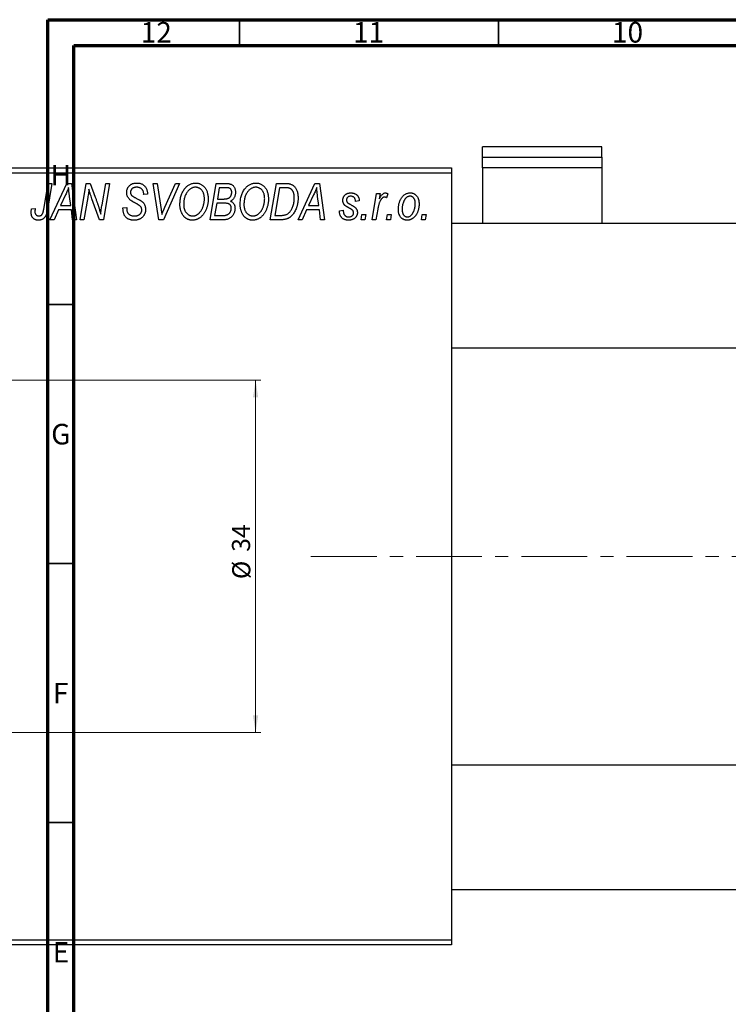
# Model space of a CAD drawing. Units: millimetres. Extents: x -75 to 634, y -70 to 415.
# Drawn here: x 10 to 146, y 225 to 415 of the extents above; entities that cross this region are included whole.
import ezdxf

# ---------------------------------------------------------------- set-up
doc = ezdxf.new("R2010")
doc.units = ezdxf.units.MM
doc.linetypes.add('CENTERX2', pattern=[20.32, 12.7, -2.54, 2.54, -2.54])
doc.styles.add('SLDTEXTSTYLE0', font='TXT', dxfattribs={"width": 0.75})
doc.dimstyles.new('SLDDIMSTYLE1', dxfattribs={"dimtxt": 3.5, "dimasz": 3.302, "dimexe": 0, "dimexo": 0.0625, "dimgap": 0.875, "dimtad": 1, "dimdec": 0, "dimlfac": 0.5, "dimrnd": 1e-09, "dimzin": 12, "dimdsep": 46, "dimtxsty": 'SLDTEXTSTYLE0', "dimsah": 1, "dimcen": 0.09, "dimadec": 0, "dimazin": 3, "dimtfac": 1, "dimtdec": 0, "dimtofl": 0, "dimtmove": 0, "dimatfit": 3, "dimfxl": 1, "dimfrac": 2, "dimtolj": 1, "dimtzin": 12, "dimarcsym": 0})

# ---------------------------------------------------------------- blocks, each defined once
blk = doc.blocks.new('_D_1')
at = {"color": 7, "linetype": 'Continuous', "lineweight": 0}
for p, q in [((-24.06, 345.38), (56.1, 345.38)), ((55.1, 345.38), (55.1, 277.38)), ((-24.06, 277.38), (56.1, 277.38))]:
    blk.add_line(p, q, dxfattribs=at)
at = {"color": 7, "linetype": 'Continuous', "lineweight": 18}
for points in [[(55.1, 345.38), (54.59, 342.08), (55.6, 342.08)], [(55.1, 277.38), (55.6, 280.68), (54.59, 280.68)]]:
    blk.add_solid(points, dxfattribs=at)
at = {"color": 7, "linetype": 'Continuous', "lineweight": 18, "char_height": 3.5, "attachment_point": 1, "rotation": 90, "style": 'SLDTEXTSTYLE0'}
for s, insert in [('34', (50.53, 312.27)), ('%%c', (50.58, 307))]:
    blk.add_mtext(s, dxfattribs=dict(at, insert=insert))

msp = doc.modelspace()

# ---------------------------------------------------------------- linework, layer by layer
at = {"color": 7, "linetype": 'Continuous', "lineweight": 70}
for p, q in [((15, 5), (15, 415)), ((15, 415), (589, 415)), ((20, 10), (20, 410)), ((20, 410), (584, 410))]:
    msp.add_line(p, q, dxfattribs=at)
at = {"color": 7, "linetype": 'Continuous', "lineweight": 35}
for p, q in [((52, 410), (52, 415)), ((102, 410), (102, 415)), ((20, 360), (15, 360)), ((20, 310), (15, 310)), ((20, 260), (15, 260))]:
    msp.add_line(p, q, dxfattribs=at)
at = {"color": 7, "linetype": 'Continuous', "lineweight": 25}
for p, q in [((121.94, 390.45), (98.94, 390.45)), ((98.94, 388.47), (98.94, 390.45)), ((121.94, 388.47), (121.94, 390.45)), ((98.94, 386.4), (98.94, 388.47)), ((98.94, 388.47), (121.94, 388.47)), ((121.94, 388.47), (121.94, 386.4)), ((-25.06, 386.38), (92.94, 386.38)), ((92.94, 386.38), (92.94, 385.38)), ((121.94, 386.4), (98.94, 386.4)), ((98.94, 386.4), (98.94, 375.68)), ((121.94, 386.4), (121.94, 375.68)), ((92.94, 385.38), (-25.06, 385.38)), ((92.94, 385.38), (92.94, 237.38)), ((14.19, 378.43), (15.03, 383.38)), ((15.77, 383.38), (14.9, 378.25)), ((15.03, 383.38), (15.77, 383.38)), ((15.39, 376.38), (18.64, 383.38)), ((18.64, 383.38), (19.53, 383.38)), ((19.53, 383.38), (20.49, 376.38)), ((21.21, 376.38), (22.41, 383.38)), ((22.41, 383.38), (23.17, 383.38)), ((23.17, 383.38), (24.13, 380.74)), ((25.44, 379.28), (26.15, 383.38)), ((26.89, 383.38), (25.7, 376.38)), ((26.15, 383.38), (26.89, 383.38)), ((35.33, 383.38), (36.07, 383.38)), ((36.4, 376.38), (35.33, 383.38)), ((36.07, 383.38), (36.74, 379.21)), ((40.39, 383.38), (37.33, 376.38)), ((37.58, 378.8), (39.6, 383.38)), ((39.6, 383.38), (40.39, 383.38)), ((46.3, 376.38), (47.48, 383.38)), ((47.48, 383.38), (49.28, 383.38)), ((48.08, 382.56), (47.71, 380.38)), ((49.33, 382.56), (48.08, 382.56)), ((57.94, 376.38), (59.12, 383.38)), ((59.72, 382.56), (58.81, 377.2)), ((59.12, 383.38), (60.86, 383.38)), ((60.78, 382.56), (59.72, 382.56)), ((63.3, 376.38), (66.55, 383.38)), ((66.55, 383.38), (67.44, 383.38)), ((67.44, 383.38), (68.4, 376.38)), ((18.4, 381.19), (17.43, 379.11)), ((19.42, 379.11), (19.17, 380.87)), ((22.69, 380.65), (21.95, 376.38)), ((24.94, 376.38), (23.48, 380.41)), ((33.48, 381.22), (33.49, 381.38)), ((34.21, 381.29), (33.48, 381.22)), ((34.21, 381.44), (34.21, 381.29)), ((47.71, 380.38), (48.9, 380.38)), ((66.31, 381.19), (65.34, 379.11)), ((67.33, 379.11), (67.08, 380.87)), ((77.58, 376.38), (78.44, 381.47)), ((78.44, 381.47), (79.17, 381.47)), ((79.17, 381.47), (78.99, 380.42)), ((80.66, 381.38), (80.37, 380.58)), ((11.82, 378.47), (12.55, 378.56)), ((17.04, 378.29), (16.18, 376.38)), ((19.52, 378.29), (17.04, 378.29)), ((17.43, 379.11), (19.42, 379.11)), ((19.76, 376.38), (19.52, 378.29)), ((29.48, 378.66), (30.21, 378.74)), ((30.21, 378.74), (30.2, 378.52)), ((47.58, 379.56), (47.18, 377.2)), ((49.12, 379.56), (47.58, 379.56)), ((64.94, 378.29), (64.09, 376.38)), ((67.43, 378.29), (64.94, 378.29)), ((65.34, 379.11), (67.33, 379.11)), ((67.66, 376.38), (67.43, 378.29)), ((75.12, 380.02), (74.39, 379.93)), ((78.68, 378.42), (78.32, 376.38)), ((16.18, 376.38), (15.39, 376.38)), ((20.49, 376.38), (19.76, 376.38)), ((21.95, 376.38), (21.21, 376.38)), ((25.7, 376.38), (24.94, 376.38)), ((37.33, 376.38), (36.4, 376.38)), ((49.1, 376.38), (46.3, 376.38)), ((47.18, 377.2), (48.54, 377.2)), ((60.01, 376.38), (57.94, 376.38)), ((58.81, 377.2), (59.75, 377.2)), ((64.09, 376.38), (63.3, 376.38)), ((68.4, 376.38), (67.66, 376.38)), ((71.3, 378.11), (72.03, 378.2)), ((71.3, 378.01), (71.3, 378.11)), ((75.48, 376.38), (75.63, 377.38)), ((76.21, 376.38), (75.48, 376.38)), ((75.63, 377.38), (76.38, 377.38)), ((76.38, 377.38), (76.21, 376.38)), ((78.32, 376.38), (77.58, 376.38)), ((80.39, 376.38), (80.54, 377.38)), ((81.12, 376.38), (80.39, 376.38)), ((80.54, 377.38), (81.29, 377.38)), ((81.29, 377.38), (81.12, 376.38)), ((87.12, 376.38), (87.27, 377.38)), ((87.85, 376.38), (87.12, 376.38)), ((87.27, 377.38), (88.02, 377.38)), ((88.02, 377.38), (87.85, 376.38)), ((239.94, 375.68), (92.94, 375.68)), ((92.94, 351.68), (245.44, 351.68)), ((268.94, 271.08), (92.94, 271.08)), ((92.94, 247.08), (268.94, 247.08)), ((-25.06, 237.38), (92.94, 237.38)), ((92.94, 236.38), (-25.06, 236.38)), ((92.94, 237.38), (92.94, 236.38))]:
    msp.add_line(p, q, dxfattribs=at)
at = {"color": 7, "linetype": 'CENTERX2', "lineweight": 18}
msp.add_line((65.79, 311.38), (345.27, 311.38), dxfattribs=at)
at = {"color": 7, "linetype": 'Continuous', "lineweight": 25}
for points, knots in [([(18.98, 382.62), (18.95, 382.51), (18.87, 382.29), (18.74, 381.95), (18.58, 381.57), (18.46, 381.32), (18.4, 381.19)], [0, 0, 0, 0, 0.21607, 0.454799, 0.715604, 1, 1, 1, 1]), ([(19.17, 380.87), (19.16, 380.95), (19.13, 381.12), (19.1, 381.37), (19.07, 381.6), (19.05, 381.82), (19.03, 382.04), (19.01, 382.24), (18.99, 382.43), (18.99, 382.56), (18.98, 382.62)], [0, 0, 0, 0, 0.1470035, 0.2872716, 0.4217205, 0.5494636, 0.671407, 0.7875598, 0.8970633, 1, 1, 1, 1]), ([(22.92, 382.31), (22.91, 382.19), (22.89, 381.94), (22.84, 381.54), (22.77, 381.11), (22.72, 380.81), (22.69, 380.65)], [0, 0, 0, 0, 0.215514, 0.454705, 0.715314, 1, 1, 1, 1]), ([(23.48, 380.41), (23.42, 380.58), (23.32, 380.92), (23.16, 381.41), (23.03, 381.87), (22.96, 382.17), (22.92, 382.31)], [0, 0, 0, 0, 0.279135, 0.538445, 0.779157, 1, 1, 1, 1]), ([(30.21, 381.61), (30.21, 381.68), (30.22, 381.81), (30.24, 382.01), (30.28, 382.19), (30.34, 382.37), (30.41, 382.53), (30.5, 382.69), (30.61, 382.83), (30.73, 382.96), (30.87, 383.08), (31.02, 383.19), (31.18, 383.27), (31.35, 383.35), (31.54, 383.4), (31.74, 383.44), (31.95, 383.47), (32.09, 383.47), (32.17, 383.47)], [0, 0, 0, 0, 0.066693, 0.131022, 0.192633, 0.25246, 0.311271, 0.36977, 0.428017, 0.487385, 0.546826, 0.606416, 0.666886, 0.728073, 0.791764, 0.857836, 0.927254, 1, 1, 1, 1]), ([(32.14, 382.65), (32.1, 382.65), (32.01, 382.65), (31.88, 382.64), (31.75, 382.62), (31.64, 382.59), (31.53, 382.55), (31.43, 382.5), (31.34, 382.45), (31.25, 382.38), (31.18, 382.31), (31.12, 382.23), (31.06, 382.15), (31.02, 382.06), (30.98, 381.97), (30.96, 381.87), (30.94, 381.77), (30.94, 381.69), (30.94, 381.66)], [0, 0, 0, 0, 0.0788743, 0.1532382, 0.2234665, 0.2915614, 0.3556867, 0.4182903, 0.4785821, 0.5382753, 0.5968908, 0.6534383, 0.7096645, 0.7654283, 0.8214527, 0.8786206, 0.9380093, 1, 1, 1, 1]), ([(33.49, 381.38), (33.49, 381.44), (33.48, 381.55), (33.45, 381.71), (33.4, 381.87), (33.33, 382.03), (33.24, 382.17), (33.12, 382.29), (33, 382.4), (32.85, 382.49), (32.69, 382.57), (32.52, 382.62), (32.34, 382.65), (32.21, 382.65), (32.14, 382.65)], [0, 0, 0, 0, 0.08218, 0.1629, 0.243329, 0.324985, 0.406155, 0.485584, 0.565597, 0.647922, 0.731777, 0.81743, 0.906898, 1, 1, 1, 1]), ([(32.17, 383.47), (32.27, 383.47), (32.47, 383.46), (32.75, 383.42), (33.01, 383.34), (33.24, 383.23), (33.46, 383.08), (33.65, 382.91), (33.81, 382.71), (33.96, 382.49), (34.07, 382.24), (34.15, 381.98), (34.2, 381.72), (34.21, 381.53), (34.21, 381.44)], [0, 0, 0, 0, 0.093705, 0.181461, 0.264701, 0.344698, 0.423293, 0.501994, 0.581872, 0.665001, 0.749324, 0.83241, 0.915482, 1, 1, 1, 1]), ([(40.48, 379.32), (40.49, 379.47), (40.49, 379.78), (40.54, 380.22), (40.61, 380.64), (40.72, 381.04), (40.85, 381.42), (41.02, 381.78), (41.21, 382.11), (41.36, 382.31), (41.44, 382.42)], [0, 0, 0, 0, 0.140975, 0.275659, 0.405254, 0.529661, 0.650589, 0.768587, 0.884694, 1, 1, 1, 1]), ([(41.44, 382.42), (41.51, 382.5), (41.65, 382.66), (41.89, 382.88), (42.13, 383.06), (42.38, 383.21), (42.65, 383.33), (42.93, 383.41), (43.22, 383.46), (43.42, 383.47), (43.52, 383.47)], [0, 0, 0, 0, 0.136649, 0.267317, 0.392462, 0.514504, 0.634349, 0.753991, 0.875713, 1, 1, 1, 1]), ([(43.5, 382.65), (43.43, 382.65), (43.29, 382.65), (43.09, 382.61), (42.9, 382.55), (42.71, 382.46), (42.53, 382.35), (42.35, 382.22), (42.18, 382.06), (42.07, 381.94), (42.01, 381.88)], [0, 0, 0, 0, 0.117728, 0.233769, 0.350965, 0.4701, 0.593538, 0.722044, 0.856958, 1, 1, 1, 1]), ([(45.21, 380.43), (45.21, 380.52), (45.2, 380.68), (45.18, 380.92), (45.14, 381.14), (45.09, 381.35), (45.02, 381.55), (44.93, 381.74), (44.83, 381.91), (44.71, 382.06), (44.58, 382.2), (44.45, 382.32), (44.31, 382.42), (44.16, 382.51), (44, 382.57), (43.84, 382.62), (43.67, 382.65), (43.55, 382.65), (43.5, 382.65)], [0, 0, 0, 0, 0.080233, 0.156686, 0.228935, 0.298158, 0.36508, 0.429725, 0.492502, 0.554569, 0.615156, 0.672906, 0.72873, 0.782677, 0.836275, 0.890041, 0.944187, 1, 1, 1, 1]), ([(43.52, 383.47), (43.6, 383.47), (43.77, 383.46), (44.01, 383.43), (44.25, 383.36), (44.47, 383.27), (44.68, 383.15), (44.88, 383.01), (45.07, 382.84), (45.25, 382.65), (45.41, 382.43), (45.55, 382.2), (45.67, 381.94), (45.77, 381.66), (45.84, 381.36), (45.9, 381.04), (45.93, 380.71), (45.94, 380.47), (45.94, 380.36)], [0, 0, 0, 0, 0.057263, 0.112568, 0.166985, 0.220742, 0.275104, 0.330458, 0.387584, 0.447151, 0.508197, 0.570573, 0.634393, 0.700852, 0.770128, 0.84281, 0.919314, 1, 1, 1, 1]), ([(49.28, 383.38), (49.33, 383.38), (49.43, 383.38), (49.58, 383.38), (49.71, 383.36), (49.84, 383.35), (49.96, 383.34), (50.06, 383.32), (50.16, 383.29), (50.22, 383.27), (50.25, 383.26)], [0, 0, 0, 0, 0.160667, 0.311308, 0.450626, 0.580101, 0.699851, 0.808858, 0.908906, 1, 1, 1, 1]), ([(50.48, 381.65), (50.48, 381.7), (50.48, 381.8), (50.46, 381.93), (50.41, 382.06), (50.36, 382.18), (50.29, 382.28), (50.22, 382.36), (50.13, 382.43), (50.03, 382.48), (49.91, 382.52), (49.75, 382.55), (49.55, 382.56), (49.41, 382.56), (49.33, 382.56)], [0, 0, 0, 0, 0.087384, 0.169067, 0.245795, 0.32049, 0.391012, 0.456907, 0.520234, 0.58197, 0.653444, 0.747012, 0.862036, 1, 1, 1, 1]), ([(50.25, 383.26), (50.32, 383.23), (50.46, 383.18), (50.66, 383.04), (50.83, 382.88), (50.97, 382.69), (51.08, 382.48), (51.15, 382.23), (51.2, 381.96), (51.21, 381.78), (51.21, 381.68)], [0, 0, 0, 0, 0.119928, 0.235269, 0.350507, 0.46798, 0.589731, 0.717624, 0.853308, 1, 1, 1, 1]), ([(52.12, 379.32), (52.12, 379.47), (52.13, 379.78), (52.17, 380.22), (52.25, 380.64), (52.35, 381.04), (52.49, 381.42), (52.65, 381.78), (52.85, 382.11), (53, 382.31), (53.08, 382.42)], [0, 0, 0, 0, 0.140975, 0.275659, 0.405254, 0.529661, 0.650589, 0.768587, 0.884694, 1, 1, 1, 1]), ([(53.08, 382.42), (53.15, 382.5), (53.29, 382.66), (53.52, 382.88), (53.76, 383.06), (54.02, 383.21), (54.29, 383.33), (54.57, 383.41), (54.86, 383.46), (55.06, 383.47), (55.16, 383.47)], [0, 0, 0, 0, 0.136649, 0.267317, 0.392462, 0.514504, 0.634349, 0.753991, 0.875713, 1, 1, 1, 1]), ([(55.13, 382.65), (55.06, 382.65), (54.93, 382.65), (54.73, 382.61), (54.54, 382.55), (54.35, 382.46), (54.16, 382.35), (53.98, 382.22), (53.81, 382.06), (53.71, 381.94), (53.65, 381.88)], [0, 0, 0, 0, 0.117728, 0.233769, 0.350965, 0.4701, 0.593538, 0.722044, 0.856958, 1, 1, 1, 1]), ([(56.85, 380.43), (56.84, 380.52), (56.84, 380.68), (56.82, 380.92), (56.78, 381.14), (56.73, 381.35), (56.65, 381.55), (56.57, 381.74), (56.47, 381.91), (56.35, 382.06), (56.22, 382.2), (56.08, 382.32), (55.94, 382.42), (55.79, 382.51), (55.64, 382.57), (55.47, 382.62), (55.31, 382.65), (55.19, 382.65), (55.13, 382.65)], [0, 0, 0, 0, 0.080233, 0.156686, 0.228935, 0.298158, 0.36508, 0.429725, 0.492502, 0.554569, 0.615156, 0.672906, 0.72873, 0.782677, 0.836275, 0.890041, 0.944187, 1, 1, 1, 1]), ([(55.16, 383.47), (55.24, 383.47), (55.41, 383.46), (55.65, 383.43), (55.88, 383.36), (56.11, 383.27), (56.32, 383.15), (56.52, 383.01), (56.71, 382.84), (56.89, 382.65), (57.05, 382.43), (57.19, 382.2), (57.31, 381.94), (57.41, 381.66), (57.48, 381.36), (57.53, 381.04), (57.57, 380.71), (57.57, 380.47), (57.57, 380.36)], [0, 0, 0, 0, 0.057263, 0.112568, 0.166985, 0.220742, 0.275104, 0.330458, 0.387584, 0.447151, 0.508197, 0.570573, 0.634393, 0.700852, 0.770128, 0.84281, 0.919314, 1, 1, 1, 1]), ([(61.69, 382.44), (61.67, 382.45), (61.61, 382.47), (61.52, 382.5), (61.43, 382.52), (61.32, 382.53), (61.2, 382.55), (61.06, 382.56), (60.92, 382.56), (60.83, 382.56), (60.78, 382.56)], [0, 0, 0, 0, 0.088885, 0.18856, 0.296421, 0.416746, 0.545791, 0.686729, 0.838076, 1, 1, 1, 1]), ([(60.86, 383.38), (60.96, 383.38), (61.13, 383.38), (61.37, 383.36), (61.58, 383.34), (61.7, 383.3), (61.76, 383.29)], [0, 0, 0, 0, 0.30603, 0.57481, 0.80566, 1, 1, 1, 1]), ([(62.57, 380.56), (62.57, 380.62), (62.57, 380.75), (62.56, 380.93), (62.54, 381.11), (62.52, 381.27), (62.48, 381.42), (62.44, 381.56), (62.4, 381.69), (62.34, 381.82), (62.28, 381.93), (62.21, 382.03), (62.14, 382.12), (62.06, 382.21), (61.98, 382.28), (61.89, 382.35), (61.79, 382.4), (61.73, 382.43), (61.69, 382.44)], [0, 0, 0, 0, 0.087447, 0.169853, 0.248723, 0.323018, 0.393372, 0.460128, 0.523179, 0.583882, 0.641702, 0.697328, 0.750439, 0.801382, 0.851938, 0.901565, 0.950522, 1, 1, 1, 1]), ([(61.76, 383.29), (61.83, 383.27), (61.98, 383.22), (62.19, 383.11), (62.39, 382.97), (62.57, 382.81), (62.74, 382.62), (62.88, 382.39), (63.01, 382.14), (63.12, 381.86), (63.2, 381.56), (63.26, 381.23), (63.3, 380.88), (63.3, 380.64), (63.3, 380.52)], [0, 0, 0, 0, 0.068399, 0.13666, 0.205993, 0.277589, 0.351883, 0.429279, 0.5113, 0.598576, 0.691295, 0.788529, 0.891405, 1, 1, 1, 1]), ([(66.89, 382.62), (66.86, 382.51), (66.78, 382.29), (66.65, 381.95), (66.49, 381.57), (66.37, 381.32), (66.31, 381.19)], [0, 0, 0, 0, 0.21607, 0.454799, 0.715604, 1, 1, 1, 1]), ([(67.08, 380.87), (67.06, 380.95), (67.04, 381.12), (67.01, 381.37), (66.98, 381.6), (66.96, 381.82), (66.94, 382.04), (66.92, 382.24), (66.9, 382.43), (66.9, 382.56), (66.89, 382.62)], [0, 0, 0, 0, 0.1470035, 0.2872716, 0.4217205, 0.5494636, 0.671407, 0.7875598, 0.8970633, 1, 1, 1, 1]), ([(24.13, 380.74), (24.16, 380.65), (24.23, 380.46), (24.33, 380.19), (24.42, 379.93), (24.51, 379.69), (24.59, 379.45), (24.67, 379.23), (24.74, 379.02), (24.78, 378.88), (24.8, 378.81)], [0, 0, 0, 0, 0.147332, 0.288495, 0.422604, 0.550785, 0.67258, 0.788449, 0.897293, 1, 1, 1, 1]), ([(31.03, 380.08), (30.97, 380.14), (30.84, 380.23), (30.67, 380.4), (30.52, 380.58), (30.41, 380.76), (30.32, 380.96), (30.25, 381.16), (30.22, 381.38), (30.21, 381.54), (30.21, 381.61)], [0, 0, 0, 0, 0.139518, 0.270409, 0.394742, 0.513131, 0.630361, 0.748691, 0.87196, 1, 1, 1, 1]), ([(30.94, 381.66), (30.94, 381.63), (30.94, 381.56), (30.95, 381.47), (30.97, 381.38), (31, 381.3), (31.04, 381.22), (31.09, 381.15), (31.15, 381.09), (31.19, 381.05), (31.21, 381.03)], [0, 0, 0, 0, 0.138833, 0.272733, 0.399006, 0.521115, 0.640682, 0.759436, 0.877627, 1, 1, 1, 1]), ([(31.21, 381.03), (31.24, 381.01), (31.29, 380.97), (31.4, 380.9), (31.52, 380.82), (31.67, 380.74), (31.83, 380.64), (32.02, 380.54), (32.24, 380.42), (32.39, 380.35), (32.46, 380.3)], [0, 0, 0, 0, 0.0684754, 0.1523118, 0.2524779, 0.3687381, 0.5019629, 0.6512337, 0.8175311, 1, 1, 1, 1]), ([(32.46, 380.3), (32.52, 380.27), (32.63, 380.22), (32.79, 380.13), (32.93, 380.05), (33.05, 379.96), (33.16, 379.89), (33.26, 379.82), (33.33, 379.75), (33.42, 379.67), (33.5, 379.56), (33.59, 379.42), (33.67, 379.27), (33.73, 379.1), (33.78, 378.93), (33.82, 378.74), (33.84, 378.55), (33.85, 378.42), (33.85, 378.35)], [0, 0, 0, 0, 0.075997, 0.145862, 0.209346, 0.266593, 0.318313, 0.363687, 0.403716, 0.437756, 0.501182, 0.565346, 0.631167, 0.699697, 0.770608, 0.843961, 0.920277, 1, 1, 1, 1]), ([(42.01, 381.88), (41.95, 381.79), (41.82, 381.63), (41.66, 381.36), (41.52, 381.06), (41.4, 380.75), (41.32, 380.41), (41.25, 380.06), (41.22, 379.68), (41.21, 379.42), (41.21, 379.28)], [0, 0, 0, 0, 0.113035, 0.226833, 0.343503, 0.463933, 0.588336, 0.718997, 0.855944, 1, 1, 1, 1]), ([(45.94, 380.36), (45.94, 380.26), (45.93, 380.07), (45.91, 379.78), (45.88, 379.5), (45.83, 379.23), (45.76, 378.97), (45.69, 378.71), (45.59, 378.46), (45.49, 378.22), (45.37, 377.98), (45.25, 377.77), (45.11, 377.56), (44.97, 377.38), (44.83, 377.2), (44.67, 377.04), (44.51, 376.9), (44.34, 376.77), (44.17, 376.66), (43.99, 376.56), (43.81, 376.48), (43.63, 376.41), (43.45, 376.36), (43.26, 376.32), (43.08, 376.29), (42.95, 376.29), (42.89, 376.29)], [0, 0, 0, 0, 0.0517953, 0.102706, 0.1523632, 0.2014102, 0.2497463, 0.2974554, 0.3448452, 0.392009, 0.4383223, 0.482904, 0.5259903, 0.5675157, 0.6078447, 0.6469628, 0.6854328, 0.7231188, 0.76018, 0.796023, 0.8308293, 0.8653587, 0.8990132, 0.9327973, 0.9663825, 1, 1, 1, 1]), ([(42.94, 377.11), (42.98, 377.11), (43.07, 377.11), (43.21, 377.13), (43.34, 377.16), (43.47, 377.2), (43.6, 377.26), (43.73, 377.32), (43.86, 377.4), (43.99, 377.49), (44.12, 377.59), (44.24, 377.7), (44.35, 377.83), (44.46, 377.97), (44.57, 378.13), (44.67, 378.3), (44.77, 378.48), (44.86, 378.67), (44.94, 378.87), (45.01, 379.08), (45.07, 379.3), (45.12, 379.52), (45.16, 379.74), (45.19, 379.97), (45.21, 380.2), (45.21, 380.35), (45.21, 380.43)], [0, 0, 0, 0, 0.030176, 0.060293, 0.090803, 0.121741, 0.153666, 0.186656, 0.220594, 0.25591, 0.292425, 0.329862, 0.368912, 0.409588, 0.452023, 0.496192, 0.542678, 0.591467, 0.641257, 0.690858, 0.741213, 0.791552, 0.842645, 0.894004, 0.946744, 1, 1, 1, 1]), ([(48.9, 380.38), (48.97, 380.38), (49.1, 380.38), (49.29, 380.4), (49.46, 380.42), (49.62, 380.45), (49.76, 380.49), (49.88, 380.54), (49.99, 380.6), (50.05, 380.65), (50.08, 380.67)], [0, 0, 0, 0, 0.16478, 0.3173691, 0.4581393, 0.5864779, 0.7034014, 0.8106869, 0.9084754, 1, 1, 1, 1]), ([(50.08, 380.67), (50.11, 380.7), (50.18, 380.77), (50.26, 380.87), (50.33, 380.98), (50.38, 381.1), (50.43, 381.23), (50.46, 381.36), (50.48, 381.5), (50.48, 381.6), (50.48, 381.65)], [0, 0, 0, 0, 0.123467, 0.244945, 0.364273, 0.485492, 0.607054, 0.732837, 0.864398, 1, 1, 1, 1]), ([(51.21, 381.68), (51.21, 381.58), (51.2, 381.39), (51.15, 381.12), (51.08, 380.87), (50.97, 380.64), (50.84, 380.43), (50.67, 380.25), (50.47, 380.09), (50.32, 380.01), (50.25, 379.97)], [0, 0, 0, 0, 0.139737, 0.27085, 0.396572, 0.518678, 0.638194, 0.756304, 0.875627, 1, 1, 1, 1]), ([(53.65, 381.88), (53.59, 381.79), (53.46, 381.63), (53.29, 381.36), (53.15, 381.06), (53.04, 380.75), (52.95, 380.41), (52.89, 380.06), (52.85, 379.68), (52.85, 379.42), (52.85, 379.28)], [0, 0, 0, 0, 0.113035, 0.226833, 0.343503, 0.463933, 0.588336, 0.718997, 0.855944, 1, 1, 1, 1]), ([(57.57, 380.36), (57.57, 380.26), (57.57, 380.07), (57.55, 379.78), (57.51, 379.5), (57.46, 379.23), (57.4, 378.97), (57.32, 378.71), (57.23, 378.46), (57.12, 378.22), (57.01, 377.98), (56.88, 377.77), (56.75, 377.56), (56.61, 377.38), (56.47, 377.2), (56.31, 377.04), (56.15, 376.9), (55.98, 376.77), (55.81, 376.66), (55.63, 376.56), (55.45, 376.48), (55.27, 376.41), (55.09, 376.36), (54.9, 376.32), (54.71, 376.29), (54.59, 376.29), (54.52, 376.29)], [0, 0, 0, 0, 0.0517953, 0.102706, 0.1523632, 0.2014102, 0.2497463, 0.2974554, 0.3448452, 0.392009, 0.4383223, 0.482904, 0.5259903, 0.5675157, 0.6078447, 0.6469628, 0.6854328, 0.7231188, 0.76018, 0.796023, 0.8308293, 0.8653587, 0.8990132, 0.9327973, 0.9663825, 1, 1, 1, 1]), ([(54.58, 377.11), (54.62, 377.11), (54.71, 377.11), (54.84, 377.13), (54.97, 377.16), (55.11, 377.2), (55.24, 377.26), (55.37, 377.32), (55.5, 377.4), (55.63, 377.49), (55.75, 377.59), (55.87, 377.7), (55.99, 377.83), (56.1, 377.97), (56.21, 378.13), (56.31, 378.3), (56.41, 378.48), (56.5, 378.67), (56.58, 378.87), (56.65, 379.08), (56.71, 379.3), (56.76, 379.52), (56.8, 379.74), (56.83, 379.97), (56.84, 380.2), (56.85, 380.35), (56.85, 380.43)], [0, 0, 0, 0, 0.0301757, 0.0602933, 0.0908029, 0.121741, 0.1536659, 0.1866556, 0.2205936, 0.2559101, 0.2924251, 0.3298624, 0.3689122, 0.4095877, 0.4520232, 0.4961917, 0.5426783, 0.5914669, 0.6412571, 0.690858, 0.7412132, 0.7915521, 0.8426455, 0.8940039, 0.9467438, 1, 1, 1, 1]), ([(59.75, 377.2), (59.85, 377.2), (60.05, 377.2), (60.35, 377.23), (60.61, 377.27), (60.86, 377.33), (61.09, 377.41), (61.3, 377.53), (61.5, 377.68), (61.69, 377.86), (61.86, 378.08), (62.03, 378.33), (62.18, 378.63), (62.32, 378.96), (62.43, 379.32), (62.51, 379.71), (62.56, 380.13), (62.57, 380.41), (62.57, 380.56)], [0, 0, 0, 0, 0.062915, 0.120932, 0.174541, 0.224149, 0.271664, 0.31946, 0.368868, 0.420564, 0.475738, 0.536011, 0.602025, 0.674156, 0.750579, 0.829645, 0.912679, 1, 1, 1, 1]), ([(63.3, 380.52), (63.3, 380.43), (63.3, 380.27), (63.28, 380.02), (63.26, 379.78), (63.22, 379.55), (63.18, 379.32), (63.13, 379.1), (63.06, 378.88), (62.97, 378.61), (62.83, 378.28), (62.65, 377.92), (62.44, 377.59), (62.26, 377.35), (62.1, 377.17), (61.98, 377.05), (61.85, 376.94), (61.71, 376.84), (61.58, 376.75), (61.43, 376.68), (61.29, 376.6), (61.18, 376.57), (61.13, 376.55)], [0, 0, 0, 0, 0.052452, 0.103815, 0.153847, 0.203251, 0.25154, 0.299114, 0.346, 0.392481, 0.482122, 0.566403, 0.646146, 0.722004, 0.758498, 0.794325, 0.82942, 0.864146, 0.898169, 0.931984, 0.966048, 1, 1, 1, 1]), ([(71.94, 380.11), (71.94, 380.17), (71.94, 380.27), (71.96, 380.42), (72, 380.56), (72.04, 380.69), (72.1, 380.82), (72.17, 380.94), (72.26, 381.05), (72.36, 381.16), (72.47, 381.25), (72.58, 381.34), (72.71, 381.41), (72.84, 381.46), (72.99, 381.51), (73.14, 381.54), (73.3, 381.56), (73.41, 381.56), (73.46, 381.56)], [0, 0, 0, 0, 0.065575, 0.128562, 0.189782, 0.249457, 0.3086, 0.367348, 0.427807, 0.488612, 0.549953, 0.611151, 0.671683, 0.733076, 0.796748, 0.861808, 0.929045, 1, 1, 1, 1]), ([(73.43, 380.93), (73.37, 380.92), (73.27, 380.92), (73.12, 380.88), (72.99, 380.81), (72.88, 380.72), (72.78, 380.61), (72.71, 380.49), (72.67, 380.36), (72.67, 380.27), (72.66, 380.23)], [0, 0, 0, 0, 0.140825, 0.27227, 0.398399, 0.525337, 0.650227, 0.768763, 0.882486, 1, 1, 1, 1]), ([(72.66, 380.23), (72.67, 380.19), (72.67, 380.11), (72.68, 380), (72.7, 379.91), (72.73, 379.84), (72.74, 379.81)], [0, 0, 0, 0, 0.276974, 0.532375, 0.774752, 1, 1, 1, 1]), ([(74.39, 379.93), (74.39, 380), (74.38, 380.15), (74.32, 380.35), (74.24, 380.52), (74.13, 380.67), (73.98, 380.79), (73.82, 380.87), (73.63, 380.92), (73.5, 380.92), (73.43, 380.93)], [0, 0, 0, 0, 0.145058, 0.276504, 0.398306, 0.515263, 0.630097, 0.745793, 0.868001, 1, 1, 1, 1]), ([(73.46, 381.56), (73.52, 381.56), (73.64, 381.56), (73.82, 381.54), (73.98, 381.51), (74.14, 381.46), (74.29, 381.41), (74.42, 381.34), (74.55, 381.25), (74.66, 381.16), (74.77, 381.05), (74.86, 380.93), (74.93, 380.81), (75, 380.67), (75.05, 380.52), (75.09, 380.36), (75.11, 380.19), (75.12, 380.08), (75.12, 380.02)], [0, 0, 0, 0, 0.07225, 0.141018, 0.206059, 0.269164, 0.330027, 0.389406, 0.447953, 0.506347, 0.564487, 0.622371, 0.680199, 0.739599, 0.800735, 0.864194, 0.93042, 1, 1, 1, 1]), ([(80.01, 380.74), (79.98, 380.74), (79.92, 380.74), (79.82, 380.71), (79.73, 380.67), (79.64, 380.62), (79.55, 380.54), (79.46, 380.45), (79.36, 380.35), (79.27, 380.23), (79.18, 380.09), (79.1, 379.92), (79.02, 379.73), (78.94, 379.51), (78.87, 379.27), (78.8, 379.01), (78.74, 378.72), (78.7, 378.52), (78.68, 378.42)], [0, 0, 0, 0, 0.032057, 0.065563, 0.1004, 0.138203, 0.179014, 0.223451, 0.271866, 0.324928, 0.383448, 0.448795, 0.520957, 0.601401, 0.688814, 0.784611, 0.888305, 1, 1, 1, 1]), ([(78.99, 380.42), (79.04, 380.51), (79.13, 380.68), (79.28, 380.91), (79.42, 381.11), (79.57, 381.27), (79.72, 381.4), (79.87, 381.49), (80.02, 381.55), (80.12, 381.56), (80.17, 381.56)], [0, 0, 0, 0, 0.178471, 0.337989, 0.48161, 0.608663, 0.721372, 0.821967, 0.91329, 1, 1, 1, 1]), ([(80.37, 380.58), (80.35, 380.61), (80.29, 380.66), (80.2, 380.7), (80.11, 380.74), (80.04, 380.74), (80.01, 380.74)], [0, 0, 0, 0, 0.276003, 0.528775, 0.766566, 1, 1, 1, 1]), ([(80.17, 381.56), (80.21, 381.56), (80.28, 381.56), (80.4, 381.52), (80.53, 381.46), (80.62, 381.41), (80.66, 381.38)], [0, 0, 0, 0, 0.200734, 0.431429, 0.695976, 1, 1, 1, 1]), ([(82.66, 378.32), (82.67, 378.43), (82.67, 378.65), (82.7, 378.97), (82.75, 379.28), (82.82, 379.57), (82.9, 379.86), (83.01, 380.13), (83.14, 380.38), (83.29, 380.62), (83.45, 380.84), (83.62, 381.04), (83.81, 381.2), (84.02, 381.33), (84.24, 381.44), (84.47, 381.51), (84.71, 381.56), (84.88, 381.56), (84.97, 381.56)], [0, 0, 0, 0, 0.075361, 0.148117, 0.218524, 0.286637, 0.35345, 0.41845, 0.482958, 0.546673, 0.608539, 0.667297, 0.723239, 0.777918, 0.831968, 0.886506, 0.942213, 1, 1, 1, 1]), ([(84.94, 380.93), (84.87, 380.92), (84.75, 380.92), (84.57, 380.86), (84.39, 380.77), (84.24, 380.68), (84.13, 380.58), (84.05, 380.49), (83.97, 380.39), (83.89, 380.29), (83.82, 380.17), (83.75, 380.04), (83.69, 379.89), (83.61, 379.69), (83.52, 379.42), (83.45, 379.09), (83.4, 378.75), (83.39, 378.51), (83.39, 378.4)], [0, 0, 0, 0, 0.056577, 0.114643, 0.175384, 0.24079, 0.275462, 0.31222, 0.350413, 0.390876, 0.43379, 0.479106, 0.526596, 0.57736, 0.681625, 0.785879, 0.892047, 1, 1, 1, 1]), ([(85.94, 379.44), (85.94, 379.5), (85.94, 379.61), (85.92, 379.78), (85.9, 379.93), (85.87, 380.08), (85.83, 380.21), (85.78, 380.34), (85.72, 380.45), (85.65, 380.55), (85.58, 380.64), (85.5, 380.71), (85.42, 380.78), (85.33, 380.83), (85.24, 380.88), (85.14, 380.9), (85.04, 380.92), (84.97, 380.93), (84.94, 380.93)], [0, 0, 0, 0, 0.088579, 0.171767, 0.249812, 0.323733, 0.393217, 0.458994, 0.52142, 0.582134, 0.639459, 0.694571, 0.747013, 0.798162, 0.848236, 0.89777, 0.948207, 1, 1, 1, 1]), ([(84.97, 381.56), (85.03, 381.56), (85.15, 381.56), (85.32, 381.53), (85.48, 381.49), (85.64, 381.43), (85.79, 381.35), (85.93, 381.25), (86.06, 381.14), (86.19, 381.01), (86.3, 380.86), (86.4, 380.7), (86.48, 380.53), (86.55, 380.34), (86.6, 380.13), (86.64, 379.91), (86.66, 379.68), (86.66, 379.52), (86.66, 379.44)], [0, 0, 0, 0, 0.058956, 0.115682, 0.17136, 0.22596, 0.280514, 0.335946, 0.392529, 0.450909, 0.511101, 0.572496, 0.635556, 0.700966, 0.769909, 0.842409, 0.918818, 1, 1, 1, 1]), ([(11.76, 377.83), (11.76, 377.94), (11.76, 378.16), (11.8, 378.37), (11.82, 378.47)], [0, 0, 0, 0, 0.500764, 1, 1, 1, 1]), ([(12.55, 378.56), (12.54, 378.5), (12.52, 378.38), (12.5, 378.22), (12.49, 378.08), (12.48, 377.99), (12.48, 377.95)], [0, 0, 0, 0, 0.314016, 0.58682, 0.814658, 1, 1, 1, 1]), ([(13.23, 377.11), (13.27, 377.11), (13.35, 377.11), (13.46, 377.13), (13.56, 377.17), (13.66, 377.22), (13.75, 377.28), (13.83, 377.36), (13.91, 377.46), (13.96, 377.55), (14, 377.63), (14.03, 377.71), (14.06, 377.8), (14.08, 377.9), (14.11, 378.02), (14.14, 378.14), (14.17, 378.28), (14.18, 378.37), (14.19, 378.43)], [0, 0, 0, 0, 0.0631847, 0.1250225, 0.1851019, 0.2460898, 0.3071185, 0.3701259, 0.4358745, 0.5065775, 0.5457221, 0.5911145, 0.6432179, 0.7013632, 0.7663657, 0.8373319, 0.9152472, 1, 1, 1, 1]), ([(24.8, 378.81), (24.83, 378.72), (24.9, 378.51), (24.99, 378.19), (25.08, 377.83), (25.14, 377.57), (25.18, 377.44)], [0, 0, 0, 0, 0.212177, 0.448901, 0.711491, 1, 1, 1, 1]), ([(25.18, 377.44), (25.21, 377.75), (25.29, 378.36), (25.39, 378.97), (25.44, 379.28)], [0, 0, 0, 0, 0.496159, 1, 1, 1, 1]), ([(31.65, 376.29), (31.56, 376.29), (31.4, 376.29), (31.16, 376.32), (30.93, 376.37), (30.72, 376.43), (30.52, 376.51), (30.34, 376.61), (30.18, 376.73), (30.03, 376.86), (29.9, 377.02), (29.79, 377.19), (29.7, 377.39), (29.62, 377.6), (29.56, 377.84), (29.52, 378.09), (29.49, 378.37), (29.48, 378.56), (29.48, 378.66)], [0, 0, 0, 0, 0.069813, 0.135756, 0.198279, 0.257801, 0.314499, 0.369728, 0.423862, 0.477334, 0.531777, 0.587807, 0.646597, 0.708548, 0.77428, 0.844627, 0.919771, 1, 1, 1, 1]), ([(30.2, 378.52), (30.21, 378.45), (30.21, 378.3), (30.25, 378.09), (30.31, 377.89), (30.37, 377.77), (30.4, 377.71)], [0, 0, 0, 0, 0.263644, 0.515552, 0.760584, 1, 1, 1, 1]), ([(31.91, 379.58), (31.86, 379.6), (31.76, 379.66), (31.62, 379.73), (31.49, 379.8), (31.37, 379.87), (31.27, 379.93), (31.18, 379.99), (31.1, 380.04), (31.06, 380.07), (31.03, 380.08)], [0, 0, 0, 0, 0.172642, 0.330919, 0.476652, 0.608091, 0.727004, 0.830999, 0.922499, 1, 1, 1, 1]), ([(33.85, 378.35), (33.84, 378.27), (33.84, 378.13), (33.81, 377.93), (33.77, 377.73), (33.7, 377.54), (33.61, 377.36), (33.51, 377.19), (33.38, 377.03), (33.24, 376.88), (33.09, 376.74), (32.92, 376.62), (32.73, 376.52), (32.54, 376.43), (32.33, 376.37), (32.12, 376.32), (31.89, 376.29), (31.73, 376.29), (31.65, 376.29)], [0, 0, 0, 0, 0.064063, 0.126107, 0.186256, 0.245249, 0.304005, 0.363142, 0.423185, 0.484539, 0.546603, 0.607929, 0.669556, 0.731585, 0.795104, 0.860914, 0.928802, 1, 1, 1, 1]), ([(31.7, 377.11), (31.75, 377.11), (31.86, 377.11), (32.01, 377.13), (32.15, 377.15), (32.29, 377.19), (32.41, 377.24), (32.53, 377.3), (32.64, 377.36), (32.74, 377.44), (32.83, 377.53), (32.91, 377.62), (32.97, 377.72), (33.03, 377.82), (33.07, 377.93), (33.1, 378.04), (33.12, 378.16), (33.12, 378.24), (33.12, 378.28)], [0, 0, 0, 0, 0.077104, 0.151107, 0.221012, 0.288111, 0.353658, 0.416427, 0.478853, 0.540527, 0.600859, 0.658915, 0.715398, 0.771409, 0.826731, 0.88297, 0.940769, 1, 1, 1, 1]), ([(32.93, 378.89), (32.91, 378.92), (32.87, 378.97), (32.79, 379.03), (32.69, 379.11), (32.57, 379.19), (32.44, 379.28), (32.28, 379.38), (32.1, 379.48), (31.97, 379.54), (31.91, 379.58)], [0, 0, 0, 0, 0.071655, 0.157052, 0.257531, 0.373864, 0.506125, 0.65449, 0.819085, 1, 1, 1, 1]), ([(33.12, 378.28), (33.12, 378.34), (33.11, 378.45), (33.08, 378.61), (33.02, 378.76), (32.96, 378.85), (32.93, 378.89)], [0, 0, 0, 0, 0.262351, 0.512683, 0.755331, 1, 1, 1, 1]), ([(36.74, 379.21), (36.76, 379.12), (36.78, 378.94), (36.83, 378.68), (36.86, 378.43), (36.89, 378.19), (36.92, 377.97), (36.95, 377.76), (36.97, 377.57), (36.98, 377.44), (36.98, 377.38)], [0, 0, 0, 0, 0.151929, 0.2959, 0.432574, 0.56142, 0.682341, 0.796113, 0.901992, 1, 1, 1, 1]), ([(36.98, 377.38), (37.01, 377.45), (37.07, 377.6), (37.15, 377.81), (37.24, 378), (37.31, 378.19), (37.38, 378.36), (37.45, 378.52), (37.51, 378.67), (37.55, 378.76), (37.58, 378.8)], [0, 0, 0, 0, 0.155139, 0.301202, 0.438884, 0.568691, 0.688567, 0.80093, 0.905061, 1, 1, 1, 1]), ([(42.89, 376.29), (42.83, 376.29), (42.72, 376.29), (42.56, 376.31), (42.41, 376.34), (42.26, 376.38), (42.11, 376.42), (41.96, 376.49), (41.83, 376.56), (41.69, 376.64), (41.56, 376.73), (41.43, 376.84), (41.32, 376.96), (41.21, 377.08), (41.1, 377.22), (41, 377.37), (40.91, 377.53), (40.82, 377.7), (40.74, 377.88), (40.67, 378.07), (40.61, 378.26), (40.57, 378.46), (40.53, 378.67), (40.5, 378.88), (40.49, 379.1), (40.48, 379.24), (40.48, 379.32)], [0, 0, 0, 0, 0.037871, 0.075237, 0.11171, 0.148029, 0.183728, 0.219856, 0.256064, 0.292697, 0.329695, 0.367325, 0.405491, 0.444657, 0.485073, 0.526789, 0.569693, 0.61444, 0.660121, 0.706461, 0.752896, 0.800235, 0.848718, 0.897827, 0.948312, 1, 1, 1, 1]), ([(41.21, 379.28), (41.21, 379.2), (41.21, 379.05), (41.24, 378.82), (41.28, 378.6), (41.33, 378.39), (41.41, 378.2), (41.5, 378.02), (41.6, 377.85), (41.72, 377.7), (41.85, 377.56), (41.99, 377.44), (42.13, 377.34), (42.28, 377.25), (42.44, 377.19), (42.6, 377.14), (42.77, 377.11), (42.88, 377.11), (42.94, 377.11)], [0, 0, 0, 0, 0.078033, 0.152299, 0.22365, 0.292087, 0.357858, 0.42248, 0.486131, 0.549178, 0.610839, 0.669701, 0.726227, 0.781477, 0.835572, 0.889574, 0.944401, 1, 1, 1, 1]), ([(51.12, 378.56), (51.12, 378.46), (51.11, 378.27), (51.05, 377.98), (50.96, 377.7), (50.83, 377.44), (50.68, 377.2), (50.5, 376.98), (50.31, 376.79), (50.09, 376.65), (49.86, 376.53), (49.62, 376.44), (49.37, 376.39), (49.19, 376.38), (49.1, 376.38)], [0, 0, 0, 0, 0.088578, 0.176365, 0.264048, 0.353928, 0.442467, 0.526724, 0.607259, 0.686569, 0.765062, 0.842252, 0.920056, 1, 1, 1, 1]), ([(50.39, 378.58), (50.39, 378.62), (50.39, 378.7), (50.38, 378.82), (50.35, 378.92), (50.32, 379.02), (50.28, 379.11), (50.24, 379.19), (50.18, 379.27), (50.11, 379.33), (50.03, 379.39), (49.94, 379.43), (49.84, 379.47), (49.72, 379.51), (49.59, 379.53), (49.44, 379.55), (49.28, 379.56), (49.17, 379.56), (49.12, 379.56)], [0, 0, 0, 0, 0.066266, 0.129062, 0.187439, 0.242568, 0.294745, 0.345267, 0.394489, 0.443474, 0.49418, 0.548994, 0.609496, 0.674326, 0.745687, 0.82396, 0.908624, 1, 1, 1, 1]), ([(49.26, 377.24), (49.31, 377.25), (49.41, 377.27), (49.56, 377.32), (49.7, 377.38), (49.83, 377.45), (49.95, 377.54), (50.06, 377.65), (50.15, 377.77), (50.24, 377.91), (50.31, 378.07), (50.36, 378.23), (50.39, 378.4), (50.39, 378.52), (50.39, 378.58)], [0, 0, 0, 0, 0.0844041, 0.1647797, 0.2435569, 0.3199881, 0.3960936, 0.4739402, 0.5550729, 0.6418717, 0.7308445, 0.8189541, 0.9082363, 1, 1, 1, 1]), ([(50.25, 379.97), (50.31, 379.94), (50.45, 379.88), (50.62, 379.75), (50.78, 379.61), (50.9, 379.43), (51, 379.24), (51.07, 379.03), (51.11, 378.8), (51.12, 378.64), (51.12, 378.56)], [0, 0, 0, 0, 0.126608, 0.247435, 0.365969, 0.484667, 0.605544, 0.729814, 0.860223, 1, 1, 1, 1]), ([(54.52, 376.29), (54.47, 376.29), (54.36, 376.29), (54.2, 376.31), (54.04, 376.34), (53.89, 376.38), (53.74, 376.42), (53.6, 376.49), (53.46, 376.56), (53.33, 376.64), (53.2, 376.73), (53.07, 376.84), (52.96, 376.96), (52.84, 377.08), (52.74, 377.22), (52.64, 377.37), (52.54, 377.53), (52.46, 377.7), (52.38, 377.88), (52.31, 378.07), (52.25, 378.26), (52.2, 378.46), (52.17, 378.67), (52.14, 378.88), (52.12, 379.1), (52.12, 379.24), (52.12, 379.32)], [0, 0, 0, 0, 0.037871, 0.075237, 0.11171, 0.148029, 0.183728, 0.219856, 0.256064, 0.292697, 0.329695, 0.367325, 0.405491, 0.444657, 0.485073, 0.526789, 0.569693, 0.61444, 0.660121, 0.706461, 0.752896, 0.800235, 0.848718, 0.897827, 0.948312, 1, 1, 1, 1]), ([(52.85, 379.28), (52.85, 379.2), (52.85, 379.05), (52.88, 378.82), (52.92, 378.6), (52.97, 378.39), (53.04, 378.2), (53.13, 378.02), (53.24, 377.85), (53.36, 377.7), (53.49, 377.56), (53.63, 377.44), (53.77, 377.34), (53.92, 377.25), (54.07, 377.19), (54.24, 377.14), (54.4, 377.11), (54.52, 377.11), (54.58, 377.11)], [0, 0, 0, 0, 0.078033, 0.152299, 0.22365, 0.292087, 0.357858, 0.42248, 0.486131, 0.549178, 0.610839, 0.669701, 0.726227, 0.781477, 0.835572, 0.889574, 0.944401, 1, 1, 1, 1]), ([(73.18, 378.63), (73.13, 378.66), (73.03, 378.71), (72.9, 378.78), (72.77, 378.85), (72.67, 378.92), (72.57, 378.98), (72.49, 379.03), (72.42, 379.09), (72.34, 379.15), (72.26, 379.22), (72.18, 379.32), (72.1, 379.44), (72.05, 379.56), (72, 379.69), (71.96, 379.82), (71.94, 379.97), (71.94, 380.06), (71.94, 380.11)], [0, 0, 0, 0, 0.081881, 0.157335, 0.225441, 0.287158, 0.342152, 0.390244, 0.432081, 0.467328, 0.530587, 0.593669, 0.657793, 0.72303, 0.789229, 0.856822, 0.926983, 1, 1, 1, 1]), ([(72.74, 379.81), (72.75, 379.8), (72.76, 379.76), (72.8, 379.71), (72.86, 379.66), (72.93, 379.61), (73.01, 379.55), (73.1, 379.49), (73.21, 379.42), (73.29, 379.38), (73.34, 379.36)], [0, 0, 0, 0, 0.06849, 0.150949, 0.248595, 0.363966, 0.496464, 0.644974, 0.813896, 1, 1, 1, 1]), ([(73.88, 378.15), (73.86, 378.17), (73.83, 378.21), (73.77, 378.26), (73.7, 378.31), (73.62, 378.37), (73.53, 378.44), (73.42, 378.5), (73.31, 378.57), (73.22, 378.61), (73.18, 378.63)], [0, 0, 0, 0, 0.080283, 0.171103, 0.276532, 0.393564, 0.524392, 0.668749, 0.827732, 1, 1, 1, 1]), ([(73.34, 379.36), (73.4, 379.33), (73.53, 379.26), (73.7, 379.16), (73.86, 379.07), (74, 378.98), (74.12, 378.9), (74.23, 378.83), (74.32, 378.76), (74.37, 378.71), (74.39, 378.69)], [0, 0, 0, 0, 0.175104, 0.336641, 0.483545, 0.615462, 0.732507, 0.835766, 0.924528, 1, 1, 1, 1]), ([(74.39, 378.69), (74.42, 378.66), (74.48, 378.59), (74.55, 378.49), (74.61, 378.38), (74.66, 378.27), (74.71, 378.15), (74.73, 378.03), (74.75, 377.9), (74.75, 377.81), (74.76, 377.76)], [0, 0, 0, 0, 0.127256, 0.25168, 0.373898, 0.494721, 0.617081, 0.741318, 0.869061, 1, 1, 1, 1]), ([(84.4, 376.29), (84.33, 376.29), (84.21, 376.29), (84.04, 376.32), (83.87, 376.36), (83.71, 376.42), (83.56, 376.5), (83.41, 376.59), (83.28, 376.71), (83.15, 376.83), (83.04, 376.97), (82.94, 377.13), (82.85, 377.3), (82.78, 377.48), (82.73, 377.67), (82.69, 377.88), (82.67, 378.09), (82.67, 378.24), (82.66, 378.32)], [0, 0, 0, 0, 0.061665, 0.120569, 0.178262, 0.235385, 0.291755, 0.34827, 0.406514, 0.466491, 0.52747, 0.588852, 0.650942, 0.715444, 0.781773, 0.85073, 0.923674, 1, 1, 1, 1]), ([(83.39, 378.4), (83.39, 378.34), (83.39, 378.22), (83.41, 378.06), (83.43, 377.9), (83.46, 377.76), (83.5, 377.63), (83.55, 377.51), (83.61, 377.4), (83.68, 377.3), (83.75, 377.21), (83.83, 377.14), (83.92, 377.07), (84, 377.02), (84.1, 376.98), (84.19, 376.95), (84.3, 376.93), (84.37, 376.93), (84.4, 376.93)], [0, 0, 0, 0, 0.088184, 0.17167, 0.249291, 0.322782, 0.392041, 0.457395, 0.519415, 0.579174, 0.636161, 0.690979, 0.74317, 0.794502, 0.844819, 0.895417, 0.947312, 1, 1, 1, 1]), ([(84.4, 376.93), (84.46, 376.93), (84.58, 376.94), (84.75, 376.99), (84.92, 377.08), (85.06, 377.18), (85.17, 377.28), (85.25, 377.37), (85.33, 377.46), (85.41, 377.57), (85.48, 377.69), (85.55, 377.83), (85.62, 377.97), (85.71, 378.18), (85.8, 378.44), (85.88, 378.77), (85.93, 379.1), (85.93, 379.33), (85.94, 379.44)], [0, 0, 0, 0, 0.053425, 0.109478, 0.169112, 0.234618, 0.269752, 0.306737, 0.345761, 0.387171, 0.431313, 0.477881, 0.527419, 0.57983, 0.686161, 0.791027, 0.895339, 1, 1, 1, 1]), ([(86.66, 379.44), (86.66, 379.36), (86.66, 379.21), (86.65, 378.98), (86.62, 378.76), (86.58, 378.55), (86.54, 378.34), (86.48, 378.14), (86.42, 377.95), (86.34, 377.76), (86.26, 377.59), (86.16, 377.42), (86.07, 377.26), (85.96, 377.12), (85.85, 376.99), (85.74, 376.86), (85.62, 376.75), (85.49, 376.66), (85.36, 376.57), (85.23, 376.5), (85.09, 376.43), (84.96, 376.38), (84.82, 376.34), (84.68, 376.31), (84.54, 376.29), (84.44, 376.29), (84.4, 376.29)], [0, 0, 0, 0, 0.053887, 0.10621, 0.157124, 0.207438, 0.256513, 0.304544, 0.3521, 0.399235, 0.445357, 0.489432, 0.532172, 0.573359, 0.613262, 0.652067, 0.689972, 0.727452, 0.763934, 0.799438, 0.833881, 0.867766, 0.900909, 0.933965, 0.966924, 1, 1, 1, 1]), ([(13.19, 376.29), (13.13, 376.29), (13.03, 376.29), (12.87, 376.31), (12.73, 376.34), (12.59, 376.38), (12.46, 376.44), (12.34, 376.51), (12.23, 376.59), (12.13, 376.68), (12.04, 376.78), (11.97, 376.9), (11.9, 377.02), (11.85, 377.16), (11.81, 377.32), (11.78, 377.48), (11.76, 377.65), (11.76, 377.77), (11.76, 377.83)], [0, 0, 0, 0, 0.06813, 0.132536, 0.194316, 0.253693, 0.311225, 0.367699, 0.424071, 0.480227, 0.536872, 0.594511, 0.653828, 0.716061, 0.781127, 0.84976, 0.922402, 1, 1, 1, 1]), ([(12.48, 377.95), (12.48, 377.89), (12.49, 377.77), (12.53, 377.6), (12.59, 377.45), (12.69, 377.33), (12.8, 377.23), (12.93, 377.16), (13.08, 377.12), (13.18, 377.11), (13.23, 377.11)], [0, 0, 0, 0, 0.148499, 0.282516, 0.407163, 0.526583, 0.643429, 0.756607, 0.874737, 1, 1, 1, 1]), ([(14.9, 378.25), (14.88, 378.16), (14.85, 378), (14.8, 377.76), (14.73, 377.54), (14.66, 377.34), (14.58, 377.16), (14.49, 377), (14.39, 376.86), (14.29, 376.74), (14.17, 376.63), (14.05, 376.54), (13.93, 376.46), (13.79, 376.4), (13.65, 376.35), (13.5, 376.32), (13.35, 376.29), (13.24, 376.29), (13.19, 376.29)], [0, 0, 0, 0, 0.091113, 0.17658, 0.255685, 0.329789, 0.398138, 0.462079, 0.521438, 0.576814, 0.630312, 0.682206, 0.733234, 0.78474, 0.836474, 0.889225, 0.943604, 1, 1, 1, 1]), ([(30.4, 377.71), (30.42, 377.67), (30.48, 377.58), (30.59, 377.47), (30.72, 377.36), (30.88, 377.27), (31.06, 377.2), (31.26, 377.15), (31.47, 377.11), (31.62, 377.11), (31.7, 377.11)], [0, 0, 0, 0, 0.101633, 0.207178, 0.319002, 0.440827, 0.569558, 0.70449, 0.847807, 1, 1, 1, 1]), ([(48.54, 377.2), (48.58, 377.2), (48.67, 377.2), (48.78, 377.2), (48.89, 377.2), (48.98, 377.21), (49.07, 377.21), (49.14, 377.22), (49.2, 377.23), (49.24, 377.23), (49.26, 377.24)], [0, 0, 0, 0, 0.1797516, 0.3437484, 0.4919479, 0.6243514, 0.7411612, 0.8423841, 0.9298563, 1, 1, 1, 1]), ([(61.13, 376.55), (61.05, 376.52), (60.88, 376.47), (60.61, 376.42), (60.32, 376.39), (60.11, 376.38), (60.01, 376.38)], [0, 0, 0, 0, 0.224825, 0.465733, 0.72357, 1, 1, 1, 1]), ([(73.04, 376.29), (72.97, 376.29), (72.84, 376.29), (72.66, 376.32), (72.48, 376.35), (72.31, 376.4), (72.16, 376.46), (72.02, 376.54), (71.88, 376.63), (71.76, 376.74), (71.65, 376.86), (71.56, 376.99), (71.48, 377.13), (71.41, 377.29), (71.36, 377.45), (71.33, 377.63), (71.3, 377.82), (71.3, 377.95), (71.3, 378.01)], [0, 0, 0, 0, 0.071079, 0.13897, 0.203112, 0.264885, 0.325148, 0.383471, 0.441163, 0.499092, 0.556603, 0.614764, 0.673335, 0.732854, 0.795263, 0.860009, 0.927899, 1, 1, 1, 1]), ([(72.03, 378.2), (72.03, 378.15), (72.03, 378.05), (72.04, 377.9), (72.06, 377.77), (72.09, 377.64), (72.13, 377.53), (72.18, 377.42), (72.24, 377.33), (72.3, 377.24), (72.38, 377.17), (72.46, 377.1), (72.54, 377.05), (72.64, 377), (72.74, 376.97), (72.84, 376.94), (72.96, 376.93), (73.03, 376.93), (73.07, 376.93)], [0, 0, 0, 0, 0.082639, 0.160258, 0.233163, 0.301743, 0.365992, 0.427724, 0.486224, 0.542935, 0.59868, 0.653614, 0.708092, 0.762681, 0.819025, 0.876581, 0.937043, 1, 1, 1, 1]), ([(74.76, 377.76), (74.75, 377.71), (74.75, 377.62), (74.73, 377.47), (74.69, 377.33), (74.64, 377.2), (74.58, 377.07), (74.5, 376.95), (74.41, 376.83), (74.3, 376.72), (74.18, 376.62), (74.05, 376.53), (73.91, 376.46), (73.76, 376.39), (73.59, 376.35), (73.42, 376.31), (73.23, 376.29), (73.1, 376.29), (73.04, 376.29)], [0, 0, 0, 0, 0.058852, 0.116018, 0.1721, 0.227732, 0.284067, 0.34122, 0.399802, 0.460384, 0.522324, 0.584436, 0.647043, 0.712334, 0.779316, 0.848929, 0.922688, 1, 1, 1, 1]), ([(73.07, 376.93), (73.14, 376.93), (73.28, 376.93), (73.46, 376.98), (73.63, 377.04), (73.77, 377.14), (73.89, 377.26), (73.97, 377.39), (74.02, 377.55), (74.03, 377.65), (74.03, 377.71)], [0, 0, 0, 0, 0.151123, 0.288739, 0.416554, 0.539742, 0.656529, 0.769283, 0.881509, 1, 1, 1, 1]), ([(74.03, 377.71), (74.03, 377.75), (74.02, 377.83), (73.99, 377.94), (73.95, 378.05), (73.9, 378.12), (73.88, 378.15)], [0, 0, 0, 0, 0.251172, 0.496894, 0.743788, 1, 1, 1, 1])]:
    msp.add_open_spline(points, degree=3, knots=knots, dxfattribs=at)

# ---------------------------------------------------------------- texts
at = {"color": 7, "linetype": 'Continuous', "lineweight": 0, "attachment_point": 2, "style": 'SLDTEXTSTYLE0'}
for s, insert, char_height in [('12', (35.92, 414.55), 3.969), ('11', (76.92, 414.55), 3.969), ('10', (126.92, 414.55), 3.969), ('H', (17.49, 386.97), 3.97), ('G', (17.49, 336.97), 3.97), ('F', (17.46, 286.97), 3.97), ('E', (17.51, 236.97), 3.97)]:
    msp.add_mtext(s, dxfattribs=dict(at, insert=insert, char_height=char_height))

# ---------------------------------------------------------------- dimensions: what is measured, and where the dimension line sits
at = {"color": 7, "linetype": 'Continuous', "lineweight": 18}
dim = msp.add_linear_dim(base=(55.1, 277.38), p1=(-25.06, 345.38), p2=(-25.06, 277.38), angle=90, text='%%c<>', dimstyle='SLDDIMSTYLE1', dxfattribs=at)
dim.commit()
dim.dimension.update_dxf_attribs({"geometry": '_D_1', "text_midpoint": (55.1, 312.22), "dimtype": 160})

doc.saveas('drawing.dxf')
